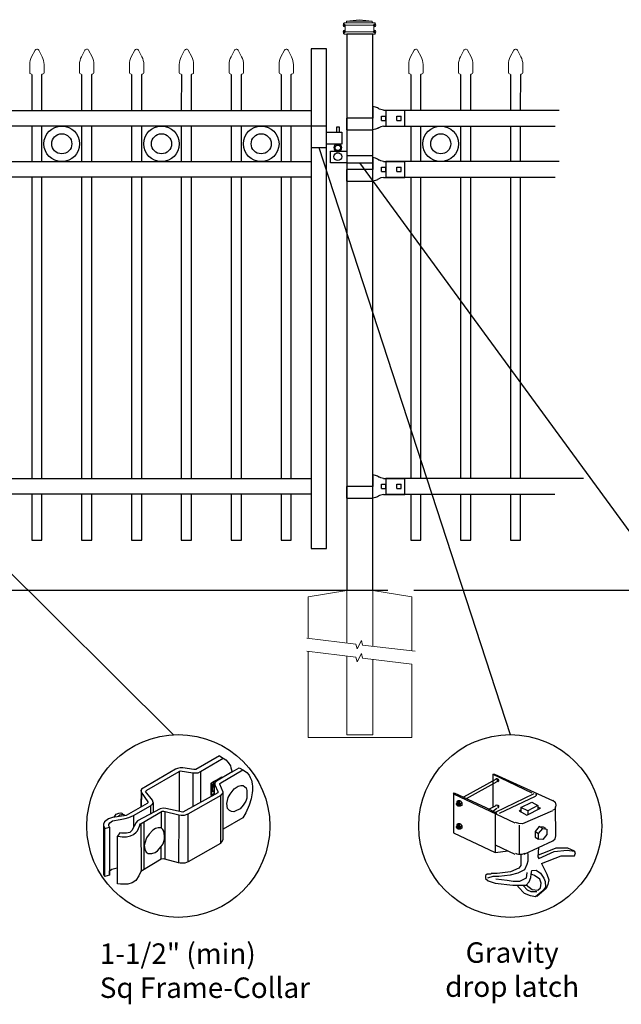
# Model space of a CAD drawing. Units: inches. Extents: x -11 to 544, y 603 to 968.
# Drawn here: x 76 to 135, y 794 to 891 of the extents above; entities that cross this region are included whole.
import ezdxf

# ---------------------------------------------------------------- set-up
doc = ezdxf.new("R2010")
doc.units = ezdxf.units.IN
doc.header["$MEASUREMENT"] = 0
for name, color, linetype in [('3D OBJECT 1', 250, 'Continuous'), ('CONCREATE 1', 250, 'Continuous'), ('DIMENSION 1', 250, 'Continuous'), ('GATE POST 1', 250, 'Continuous'), ('Layer 1', 250, 'Continuous'), ('PICKETS 1', 250, 'Continuous'), ('RAILS 1', 250, 'Continuous')]:
    doc.layers.add(name, color=color, linetype=linetype)
doc.styles.get("Standard").update_dxf_attribs({"font": 'Verdana.ttf'})

# ---------------------------------------------------------------- blocks, each defined once
blk = doc.blocks.new('gate color')
at = {"layer": '3D OBJECT 1'}
for p, q in [((42.5, 145.99), (39, 143.97)), ((42.5, 145.99), (43.04, 145.67)), ((39.69, 143.68), (43.04, 145.67)), ((43.04, 145.67), (43.48, 145.41)), ((43.48, 145.41), (43.83, 145.02)), ((43.83, 145.02), (44.13, 144.52)), ((44.13, 144.52), (44.22, 144.24)), ((35.95, 144.01), (30.84, 141.02)), ((31.66, 140.89), (36.47, 143.66)), ((36.23, 144.11), (35.95, 144.01)), ((36.63, 144.22), (36.23, 144.11)), ((36.47, 143.66), (36.65, 143.76)), ((36.47, 143.66), (36.47, 140.79)), ((37.02, 144.22), (36.63, 144.22)), ((36.65, 143.76), (38.51, 143.49)), ((38.69, 143.97), (37.02, 144.22)), ((38.51, 143.49), (38.73, 143.49)), ((38.51, 143.49), (38.51, 138.41)), ((39, 143.97), (38.69, 143.97)), ((38.73, 143.49), (39.34, 143.49)), ((39.34, 143.49), (39.69, 143.68)), ((39.69, 143.68), (39.69, 139.07)), ((41.26, 141.93), (42.86, 142.87)), ((44.38, 143.62), (42.05, 142.21)), ((42.71, 141.99), (46.02, 143.9)), ((42.86, 142.87), (42.86, 142.73)), ((44.22, 144.24), (44.38, 143.62)), ((44.38, 143.62), (45.46, 144.21)), ((45.46, 144.21), (46.11, 143.85)), ((46.11, 143.85), (46.58, 143.53)), ((46.58, 143.53), (46.93, 143.12)), ((46.93, 143.12), (47.09, 142.78)), ((47.09, 142.78), (47.27, 142.36)), ((41.26, 140.06), (41.26, 141.93)), ((41.78, 142.2), (41.32, 141.91)), ((41.32, 141.91), (41.32, 140.78)), ((41.38, 141.31), (41.57, 141.81)), ((41.38, 140.88), (41.38, 141.31)), ((41.55, 141.5), (41.45, 141.16)), ((41.73, 141.87), (41.55, 141.5)), ((41.57, 141.81), (41.78, 142.01)), ((41.83, 141.98), (41.71, 141.75)), ((41.71, 141.75), (41.71, 140.21)), ((41.81, 141.87), (41.73, 141.87)), ((41.87, 142.15), (41.78, 142.2)), ((41.83, 141.98), (41.79, 141.77)), ((41.79, 141.77), (41.79, 141.66)), ((41.79, 141.66), (42.26, 140.7)), ((41.9, 142.09), (41.83, 141.98)), ((42.05, 142.21), (41.9, 142.09)), ((42.55, 141.77), (42.56, 141.88)), ((43.06, 140.59), (42.55, 141.77)), ((42.56, 141.88), (42.71, 141.99)), ((44.71, 141.09), (45.28, 141.49)), ((45.28, 141.49), (45.7, 141.57)), ((45.7, 141.57), (46.07, 141.57)), ((46.07, 141.57), (46.31, 141.37)), ((46.31, 141.37), (46.47, 141.24)), ((47.27, 142.36), (47.38, 141.82)), ((47.38, 141.82), (47.46, 141.43)), ((47.46, 141.43), (47.46, 140.84)), ((30.84, 141.02), (30.74, 140.8)), ((30.74, 140.8), (30.79, 140.57)), ((30.79, 140.91), (30.76, 138.35)), ((30.79, 140.57), (31.82, 139.15)), ((30.88, 138.42), (30.9, 140.41)), ((31.48, 140.66), (31.55, 140.77)), ((32.5, 139.38), (31.48, 140.66)), ((31.55, 140.77), (31.66, 140.89)), ((36.47, 140.79), (36.47, 137.7)), ((42.24, 140.5), (37.03, 137.57)), ((37.85, 137.32), (42.76, 140.14)), ((41.71, 140.21), (41.26, 140.06)), ((41.32, 140.78), (41.4, 140.75)), ((41.34, 140.17), (41.34, 140.7)), ((41.34, 140.7), (41.52, 140.7)), ((41.71, 140.38), (41.34, 140.17)), ((41.42, 140.75), (41.38, 140.88)), ((41.4, 140.75), (41.42, 140.75)), ((41.45, 141.16), (41.45, 140.95)), ((41.45, 140.95), (41.54, 140.66)), ((41.54, 140.66), (41.71, 140.54)), ((41.71, 140.54), (41.71, 140.38)), ((42.26, 140.7), (42.24, 140.5)), ((42.64, 140.07), (42.64, 132.92)), ((42.76, 140.14), (42.87, 140.28)), ((42.87, 140.28), (43.01, 140.44)), ((43.01, 140.44), (43.05, 140.62)), ((43.06, 135.03), (43.06, 140.59)), ((43.79, 139.8), (44.11, 140.28)), ((44.11, 140.28), (44.71, 141.09)), ((46.47, 141.24), (46.6, 140.83)), ((46.6, 140.83), (46.6, 140.09)), ((46.6, 140.09), (46.6, 139.66)), ((47.37, 140.49), (47.24, 139.57)), ((47.46, 140.84), (47.37, 140.49)), ((31.7, 138.89), (28.57, 137.1)), ((29.67, 137.08), (32.19, 138.56)), ((30.76, 138.35), (30.88, 138.42)), ((31.82, 139.01), (31.7, 138.89)), ((31.82, 139.15), (31.82, 139.01)), ((32.19, 138.56), (32.36, 138.67)), ((32.19, 138.56), (32.19, 137.33)), ((32.36, 138.67), (32.48, 138.78)), ((32.48, 138.78), (32.61, 139.05)), ((32.61, 139.05), (32.5, 139.38)), ((32.61, 139.05), (32.61, 137.55)), ((43.62, 138.87), (43.79, 139.8)), ((43.69, 138.16), (43.62, 138.87)), ((46.07, 138.63), (45.58, 138.09)), ((46.43, 139.25), (46.07, 138.63)), ((46.6, 139.66), (46.43, 139.25)), ((46.93, 138.65), (46.46, 137.48)), ((47.24, 139.57), (46.93, 138.65)), ((28.57, 137.1), (26.52, 136.8)), ((26.76, 136.84), (27.1, 137.28)), ((27.1, 137.28), (27.48, 137.45)), ((27.39, 136.95), (27.61, 137.17)), ((27.48, 137.45), (27.77, 137.5)), ((27.61, 137.17), (27.88, 137.26)), ((27.77, 137.5), (27.9, 137.45)), ((27.88, 137.26), (28.07, 137.31)), ((27.9, 137.45), (28, 137.35)), ((28.07, 137.31), (28.22, 137.24)), ((28.22, 137.24), (28.35, 137.13)), ((28.35, 137.13), (28.4, 137.06)), ((28.98, 136.77), (29.67, 137.08)), ((29.67, 137.08), (29.67, 135.31)), ((33.63, 138.11), (30.27, 136.29)), ((30.8, 135.92), (33.94, 137.73)), ((34.09, 138.21), (33.63, 138.11)), ((33.79, 137.64), (33.79, 135.26)), ((33.94, 137.73), (34.21, 137.73)), ((34.49, 138.16), (34.09, 138.21)), ((34.21, 137.73), (36.45, 137.17)), ((34.36, 137.69), (34.35, 130.56)), ((37.03, 137.57), (34.49, 138.16)), ((36.45, 137.17), (36.4, 130.03)), ((36.45, 137.17), (36.78, 137.13)), ((36.78, 137.13), (37.26, 137.13)), ((37.26, 137.13), (37.85, 137.32)), ((37.84, 130.15), (37.85, 137.32)), ((43.99, 137.82), (43.69, 138.16)), ((44.28, 137.68), (43.99, 137.82)), ((44.63, 137.64), (44.28, 137.68)), ((44.86, 137.75), (44.63, 137.64)), ((45.58, 138.09), (44.86, 137.75)), ((46.46, 137.48), (46.01, 136.74)), ((25.35, 136.14), (25.18, 135.78)), ((25.18, 135.78), (25.19, 135.58)), ((25.18, 135.68), (25.18, 128.5)), ((25.19, 135.58), (25.37, 135.15)), ((25.94, 136.61), (25.35, 136.14)), ((26.52, 136.8), (25.94, 136.61)), ((25.98, 135.77), (26.14, 136.01)), ((25.98, 135.54), (25.98, 135.77)), ((26.06, 135.35), (25.98, 135.54)), ((26.14, 136.01), (26.54, 136.28)), ((26.54, 136.28), (27.68, 136.51)), ((27.68, 136.51), (28.43, 136.66)), ((28.43, 136.66), (28.98, 136.77)), ((30.07, 136.06), (29.42, 134.83)), ((30.27, 136.29), (30.07, 136.06)), ((30.24, 134.8), (30.55, 135.5)), ((30.55, 135.5), (30.68, 135.83)), ((30.68, 135.83), (30.8, 135.92)), ((30.74, 135.88), (30.8, 128.76)), ((31.24, 129.02), (31.24, 136.17)), ((46.01, 136.74), (43.06, 135.03)), ((25.36, 127.97), (25.37, 135.15)), ((25.37, 135.15), (26.06, 135.35)), ((26.06, 135.35), (26.06, 128.15)), ((27.63, 134.51), (27.27, 134.01)), ((27.27, 134.01), (27.68, 133.95)), ((27.29, 126.9), (27.27, 134.01)), ((27.89, 134.43), (27.63, 134.51)), ((27.68, 133.95), (27.96, 133.91)), ((28.6, 134.43), (27.89, 134.43)), ((29.1, 134.53), (28.6, 134.43)), ((28.63, 133.91), (29.23, 134.05)), ((29.42, 134.83), (29.1, 134.53)), ((29.23, 134.05), (29.67, 134.26)), ((29.67, 134.26), (30.08, 134.58)), ((30.08, 134.58), (30.24, 134.8)), ((32, 134.28), (31.63, 133.73)), ((32.57, 134.89), (32, 134.28)), ((32.96, 135.14), (32.57, 134.89)), ((33.37, 135.26), (32.96, 135.14)), ((33.79, 135.26), (33.37, 135.26)), ((34.05, 134.98), (33.79, 135.26)), ((34.21, 134.73), (34.05, 134.98)), ((34.28, 134.04), (34.21, 134.73)), ((34.28, 133.53), (34.28, 134.04)), ((43.04, 133.55), (43.04, 135.03)), ((27.96, 133.91), (28.63, 133.91)), ((31.35, 132.95), (31.24, 132.6)), ((31.24, 132.6), (31.36, 132.07)), ((31.63, 133.73), (31.35, 132.95)), ((33.8, 132.46), (34.11, 132.87)), ((34.11, 132.87), (34.28, 133.53)), ((42.64, 132.92), (37.84, 130.15)), ((42.64, 132.92), (42.91, 133.19)), ((42.91, 133.19), (43.04, 133.55)), ((31.36, 132.07), (31.54, 131.63)), ((31.54, 131.63), (31.85, 131.4)), ((31.85, 131.4), (32.4, 131.4)), ((32.4, 131.4), (32.9, 131.58)), ((32.9, 131.58), (33.24, 131.83)), ((33.24, 131.83), (33.8, 132.46)), ((33.8, 130.54), (33.8, 132.46)), ((33.8, 130.54), (30.75, 128.73)), ((34.14, 130.59), (33.8, 130.54)), ((34.35, 130.56), (34.14, 130.59)), ((36.4, 130.03), (34.35, 130.56)), ((36.65, 129.99), (36.4, 130.03)), ((37.31, 129.99), (36.65, 129.99)), ((37.84, 130.15), (37.31, 129.99)), ((25.18, 128.5), (25.2, 128.29)), ((25.2, 128.29), (25.28, 128.07)), ((25.28, 128.07), (25.36, 128.01)), ((26.06, 128.15), (25.36, 127.97)), ((26.06, 128.82), (26.45, 129.07)), ((26.06, 128.15), (26.06, 128.82)), ((26.45, 129.07), (27.04, 129.23)), ((27.04, 129.23), (27.28, 129.26)), ((30.75, 128.73), (30.44, 128.05)), ((27.72, 126.82), (27.29, 126.9)), ((28.84, 126.82), (27.72, 126.82)), ((29.46, 127.01), (28.84, 126.82)), ((30.03, 127.38), (29.46, 127.01)), ((30.44, 128.05), (30.03, 127.38))]:
    blk.add_line(p, q, dxfattribs=at)
blk = doc.blocks.new('concrite base')
at = {"layer": 'Layer 1', "color": 250, "lineweight": 20}
for points in [[(110.074, 265.076), (110.074, 265.076), (113.119, 265.583), (113.119, 265.583)], [(113.119, 265.583), (113.119, 265.583), (113.119, 263.529), (113.119, 261.454)], [(118.194, 265.076), (118.194, 265.076), (115.149, 265.583), (115.149, 265.583)], [(115.149, 261.201), (115.149, 263.381), (115.149, 265.583), (115.149, 265.583)], [(110.074, 261.835), (110.074, 263.525), (110.074, 265.076), (110.074, 265.076)], [(118.194, 265.076), (118.194, 265.076), (118.194, 262.969), (118.194, 260.852)], [(110.074, 254.05), (110.074, 255.79), (110.074, 260.82), (110.074, 260.82)], [(113.119, 260.439), (113.119, 260.439), (113.119, 254.265), (113.119, 254.265)], [(115.149, 254.265), (115.149, 254.265), (115.149, 260.185), (115.149, 260.185)], [(118.194, 259.805), (118.194, 259.805), (118.194, 254.05), (118.194, 254.05)], [(118.194, 254.05), (118.194, 254.05), (110.074, 254.05), (110.074, 254.05)], [(113.119, 254.265), (113.119, 254.265), (115.149, 254.265), (115.149, 254.265)]]:
    blk.add_open_spline(points, degree=3, dxfattribs=at)
for points in [[(109.973, 261.848), (109.973, 261.848), (113.832, 261.365), (113.832, 261.365), (113.832, 261.365), (113.914, 261.003), (113.914, 261.003), (113.914, 261.003), (114.253, 261.664), (114.253, 261.664), (114.253, 261.664), (114.336, 261.302), (114.336, 261.302), (114.336, 261.302), (118.476, 260.82), (118.476, 260.82)], [(109.973, 260.832), (109.973, 260.832), (113.832, 260.35), (113.832, 260.35), (113.832, 260.35), (113.914, 259.988), (113.914, 259.988), (113.914, 259.988), (114.253, 260.649), (114.253, 260.649), (114.253, 260.649), (114.336, 260.287), (114.336, 260.287), (114.336, 260.287), (118.194, 259.805), (118.194, 259.805)]]:
    blk.add_open_spline(points, degree=3, knots=[0, 0, 0, 0, 0.2, 0.2, 0.2, 0.4, 0.4, 0.4, 0.6, 0.6, 0.6, 0.8, 0.8, 0.8, 1, 1, 1, 1], dxfattribs=at)
blk = doc.blocks.new('l b l')
for p, q in [((102.908, 1136.709), (103.182, 1136.771)), ((103.182, 1136.771), (103.31, 1136.821)), ((103.182, 1136.771), (103.182, 1136.771)), ((103.31, 1136.821), (103.384, 1136.858)), ((103.409, 1136.873), (103.384, 1136.858)), ((103.409, 1136.873), (103.509, 1136.933)), ((103.514, 1136.935), (103.689, 1137.009)), ((103.69, 1137.009), (103.962, 1137.07)), ((103.963, 1135.926), (106.492, 1135.926)), ((102.908, 1135.143), (103.182, 1135.082)), ((103.182, 1135.082), (103.182, 1135.082)), ((103.182, 1135.082), (103.31, 1135.031)), ((103.31, 1135.031), (103.384, 1134.994)), ((103.409, 1134.979), (103.384, 1134.994)), ((103.409, 1134.979), (103.509, 1134.919)), ((103.514, 1134.917), (103.689, 1134.844)), ((103.69, 1134.843), (103.962, 1134.782))]:
    blk.add_line(p, q)
at = {"layer": 'Layer 1', "color": 250, "lineweight": 25}
for points in [[(102.908, 1136.709), (100.83, 1136.709)], [(100.83, 1136.709), (100.83, 1135.143)], [(106.492, 1137.07), (103.963, 1137.07)], [(106.492, 1137.07), (106.492, 1135.926)], [(101.192, 1136.137), (101.192, 1135.715)], [(101.613, 1136.137), (101.192, 1136.137)], [(101.613, 1136.137), (101.613, 1135.715)], [(102.698, 1136.137), (102.698, 1135.715)], [(102.698, 1136.137), (102.698, 1135.715)], [(103.119, 1136.137), (102.698, 1136.137)], [(103.119, 1136.137), (103.119, 1135.715)], [(103.963, 1134.782), (103.963, 1135.926)], [(102.908, 1135.143), (100.83, 1135.143)], [(101.613, 1135.715), (101.192, 1135.715)], [(103.119, 1135.715), (102.698, 1135.715)]]:
    blk.add_lwpolyline(points, dxfattribs=at)
blk = doc.blocks.new('c l for oxford 3 4 1')
for p, q in [((140.093, 1110.652), (138.593, 1110.652)), ((138.593, 1110.652), (138.593, 1108.562)), ((140.093, 1108.562), (140.093, 1110.652)), ((140.093, 1110.062), (141.583, 1110.062)), ((141.365, 1110.534), (141.074, 1110.534)), ((141.074, 1110.534), (141.074, 1110.062)), ((141.365, 1110.062), (141.365, 1110.534)), ((141.583, 1110.062), (141.583, 1108.862)), ((141.583, 1108.862), (140.093, 1108.862)), ((138.593, 1108.562), (140.093, 1108.562)), ((140.493, 1107.044), (140.493, 1108.207)), ((140.493, 1108.207), (142.093, 1108.207)), ((142.093, 1107.044), (140.493, 1107.044)), ((144.623, 1107.726), (142.093, 1107.726)), ((142.093, 1107.044), (144.623, 1107.044)), ((144.623, 1107.044), (144.623, 1107.726))]:
    blk.add_line(p, q)
for centre, radius in [((141.204, 1108.52), 0.273), ((141.204, 1107.648), 0.382)]:
    blk.add_circle(centre, radius)
blk.add_arc((141.204, 1108.52), 0.382, 116.54325, 63.45675)
blk = doc.blocks.new('CAPSSS')
at = {"layer": 'Layer 1', "color": 250, "lineweight": 20}
for points in [[(306.482, 720.395), (306.482, 720.395), (306.823, 721.044), (306.823, 721.044)], [(307.178, 721.044), (307.178, 721.044), (307.519, 720.395), (307.519, 720.395)], [(306.482, 720.395), (306.373, 720.211), (306.287, 719.863), (306.299, 719.65)], [(306.299, 718.845), (306.299, 718.845), (306.299, 719.65), (306.299, 719.65)], [(307.703, 719.65), (307.714, 719.863), (307.628, 720.211), (307.519, 720.395)], [(307.703, 718.845), (307.703, 718.845), (307.703, 719.65), (307.703, 719.65)], [(306.299, 718.845), (306.299, 718.79), (306.343, 718.745), (306.399, 718.745)], [(306.499, 718.645), (306.499, 718.7), (306.454, 718.745), (306.399, 718.745)], [(307.602, 718.745), (307.547, 718.745), (307.501, 718.7), (307.499, 718.658)], [(307.602, 718.745), (307.657, 718.745), (307.702, 718.789), (307.702, 718.845)]]:
    blk.add_open_spline(points, degree=3, dxfattribs=at)
blk.add_open_spline([(307.178, 721.044), (307.126, 721.142), (307.006, 721.179), (306.907, 721.128), (306.876, 721.114), (306.837, 721.075), (306.823, 721.044)], degree=3, knots=[0, 0, 0, 0, 0.5, 0.5, 0.5, 1, 1, 1, 1], dxfattribs=at)
blk = doc.blocks.new('CAPSSSS')
at = {"layer": 'PICKETS 1'}
for p, q in [((306.499, 718.658), (306.495, 715.151)), ((307.495, 715.151), (307.499, 718.658))]:
    blk.add_line(p, q, dxfattribs=at)
blk.add_blockref('CAPSSS', (0, 0))

msp = doc.modelspace()

# ---------------------------------------------------------------- linework, layer by layer
for p, q in [((111.789, 881.623), (111.789, 880.104)), ((111.789, 876.623), (111.789, 875.104)), ((111.785, 845.605), (111.786, 844.086)), ((122.578, 816.202), (119.405, 814.449)), ((122.661, 815.952), (119.656, 814.282)), ((122.244, 816.703), (126.084, 814.866)), ((122.244, 816.703), (122.411, 816.703)), ((122.244, 816.703), (122.244, 813.466)), ((122.411, 816.703), (128.088, 814.115)), ((122.538, 816.256), (122.648, 816.282)), ((122.691, 816.179), (122.578, 816.202)), ((122.648, 816.282), (122.781, 816.21)), ((122.716, 816.156), (122.691, 816.179)), ((122.703, 816.077), (122.716, 816.156)), ((122.74, 815.957), (122.703, 816.077)), ((122.796, 815.993), (122.74, 815.957)), ((122.781, 816.21), (122.825, 816.115)), ((122.825, 816.115), (122.796, 815.993)), ((118.404, 814.783), (118.487, 814.866)), ((118.404, 814.783), (124.414, 811.944)), ((118.404, 814.783), (118.404, 810.943)), ((118.487, 814.866), (121.576, 813.447)), ((118.872, 814.069), (118.734, 813.974)), ((118.734, 813.974), (118.909, 813.988)), ((119.055, 814.075), (118.872, 814.069)), ((118.909, 813.988), (119.055, 814.075)), ((118.909, 813.988), (119.07, 813.784)), ((119.055, 814.075), (119.212, 813.873)), ((126.251, 814.783), (122.494, 812.946)), ((122.912, 812.863), (126.418, 814.532)), ((126.482, 814.59), (126.43, 814.545)), ((126.433, 814.769), (126.484, 814.722)), ((126.502, 814.658), (126.482, 814.59)), ((126.484, 814.722), (126.502, 814.658)), ((128.108, 814.148), (128.337, 813.947)), ((118.708, 813.812), (118.741, 813.854)), ((118.708, 813.715), (118.708, 813.812)), ((118.708, 813.763), (118.742, 813.786)), ((118.741, 813.645), (118.708, 813.715)), ((118.734, 813.974), (118.734, 813.845)), ((118.741, 813.854), (118.786, 813.861)), ((118.798, 813.6), (118.741, 813.645)), ((118.742, 813.786), (118.773, 813.786)), ((118.773, 813.786), (118.814, 813.754)), ((118.83, 813.614), (118.781, 813.614)), ((118.786, 813.861), (118.794, 813.879)), ((118.786, 813.861), (118.829, 813.841)), ((118.794, 813.879), (118.821, 813.895)), ((118.869, 813.574), (118.798, 813.6)), ((118.814, 813.754), (118.839, 813.713)), ((118.821, 813.895), (118.864, 813.895)), ((118.864, 813.802), (118.829, 813.841)), ((118.839, 813.624), (118.83, 813.614)), ((118.839, 813.713), (118.853, 813.64)), ((118.853, 813.64), (118.839, 813.624)), ((118.864, 813.895), (118.918, 813.866)), ((118.909, 813.75), (118.864, 813.802)), ((118.923, 813.617), (118.869, 813.574)), ((118.889, 813.548), (118.869, 813.574)), ((119.079, 813.548), (118.889, 813.548)), ((118.923, 813.667), (118.909, 813.75)), ((118.918, 813.866), (118.971, 813.791)), ((118.923, 813.617), (118.923, 813.667)), ((118.967, 813.617), (118.923, 813.617)), ((118.997, 813.665), (118.967, 813.617)), ((118.971, 813.791), (118.987, 813.722)), ((118.987, 813.722), (118.997, 813.665)), ((119.07, 813.784), (119.212, 813.873)), ((119.07, 813.784), (119.07, 813.548)), ((119.212, 813.642), (119.079, 813.548)), ((119.212, 813.873), (119.212, 813.642)), ((121.576, 813.447), (122.661, 812.863)), ((121.868, 813.28), (122.578, 813.614)), ((122.244, 813.087), (122.661, 813.364)), ((122.538, 813.668), (122.648, 813.694)), ((122.648, 813.694), (122.691, 813.675)), ((122.691, 813.675), (122.737, 813.53)), ((122.784, 813.393), (122.724, 813.365)), ((122.781, 813.705), (122.818, 813.636)), ((122.806, 813.5), (122.784, 813.393)), ((122.818, 813.636), (122.806, 813.5)), ((124.832, 813.113), (124.999, 813.197)), ((124.832, 813.113), (125.583, 812.696)), ((124.999, 813.447), (126.084, 813.948)), ((125.667, 813.113), (124.999, 813.447)), ((124.999, 813.447), (124.999, 812.946)), ((128.088, 813.113), (125.144, 811.825)), ((125.583, 812.696), (126.919, 813.364)), ((126.669, 813.614), (125.667, 813.113)), ((125.667, 813.113), (125.667, 812.779)), ((126.084, 813.948), (126.669, 813.614)), ((126.669, 813.614), (126.669, 813.28)), ((126.919, 813.364), (126.669, 813.447)), ((128.3, 813.236), (128.108, 813.164)), ((128.338, 813.367), (128.3, 813.236)), ((128.337, 813.947), (128.422, 813.656)), ((128.422, 813.656), (128.338, 813.367)), ((128.422, 810.65), (128.38, 813.511)), ((128.422, 813.656), (128.422, 813.656)), ((122.494, 812.822), (122.494, 809.022)), ((118.708, 811.57), (118.741, 811.612)), ((118.708, 811.473), (118.708, 811.57)), ((118.708, 811.522), (118.742, 811.544)), ((118.741, 811.403), (118.708, 811.473)), ((118.872, 811.827), (118.734, 811.732)), ((118.734, 811.732), (118.909, 811.746)), ((118.734, 811.732), (118.734, 811.604)), ((118.741, 811.612), (118.786, 811.619)), ((118.798, 811.359), (118.741, 811.403)), ((118.742, 811.544), (118.773, 811.544)), ((118.773, 811.544), (118.814, 811.512)), ((118.83, 811.372), (118.781, 811.372)), ((118.786, 811.619), (118.794, 811.637)), ((118.786, 811.619), (118.829, 811.599)), ((118.794, 811.637), (118.821, 811.653)), ((118.869, 811.332), (118.798, 811.359)), ((118.814, 811.512), (118.839, 811.471)), ((118.821, 811.653), (118.864, 811.653)), ((118.864, 811.56), (118.829, 811.599)), ((118.839, 811.382), (118.83, 811.372)), ((118.839, 811.471), (118.853, 811.398)), ((118.853, 811.398), (118.839, 811.382)), ((118.864, 811.653), (118.918, 811.625)), ((118.909, 811.508), (118.864, 811.56)), ((118.923, 811.375), (118.869, 811.332)), ((118.889, 811.306), (118.869, 811.332)), ((119.055, 811.833), (118.872, 811.827)), ((119.079, 811.306), (118.889, 811.306)), ((118.909, 811.746), (119.055, 811.833)), ((118.909, 811.746), (119.07, 811.542)), ((118.923, 811.426), (118.909, 811.508)), ((118.918, 811.625), (118.971, 811.549)), ((118.923, 811.375), (118.923, 811.426)), ((118.967, 811.375), (118.923, 811.375)), ((118.997, 811.423), (118.967, 811.375)), ((118.971, 811.549), (118.987, 811.48)), ((118.987, 811.48), (118.997, 811.423)), ((119.055, 811.833), (119.212, 811.631)), ((119.07, 811.542), (119.212, 811.631)), ((119.07, 811.542), (119.07, 811.306)), ((119.212, 811.401), (119.079, 811.306)), ((119.212, 811.631), (119.212, 811.401)), ((124.806, 811.871), (124.481, 811.966)), ((125.144, 811.825), (124.806, 811.871)), ((124.832, 811.694), (124.832, 808.939)), ((126.793, 811.574), (126.38, 811.069)), ((126.733, 810.884), (127.134, 811.366)), ((127.134, 811.366), (126.793, 811.574)), ((126.793, 811.574), (127.184, 811.536)), ((127.134, 811.366), (127.551, 811.314)), ((127.184, 811.536), (127.396, 811.42)), ((127.551, 811.314), (127.551, 810.796)), ((118.404, 810.943), (122.494, 809.022)), ((125.333, 808.855), (128.11, 810.159)), ((126.38, 811.069), (126.733, 810.884)), ((126.38, 811.069), (126.38, 810.54)), ((126.38, 810.54), (126.733, 810.339)), ((126.733, 810.339), (126.733, 810.884)), ((127.142, 810.299), (126.733, 810.339)), ((127.551, 810.796), (127.142, 810.299)), ((128.11, 810.159), (128.337, 810.359)), ((128.337, 810.359), (128.422, 810.65)), ((122.494, 809.774), (124.414, 808.855)), ((122.494, 809.022), (123.747, 809.189)), ((126.71, 809.482), (126.669, 808.605)), ((128.407, 809.44), (127.541, 809.1)), ((128.26, 809.112), (129.538, 809.269)), ((129.59, 809.44), (128.407, 809.44)), ((129.538, 809.269), (130.239, 809.161)), ((130.239, 809.161), (129.59, 809.44)), ((124.475, 808.964), (124.619, 808.895)), ((124.619, 808.895), (124.777, 808.87)), ((124.777, 808.87), (125.138, 808.87)), ((124.999, 808.772), (124.999, 807.763)), ((125.138, 808.87), (125.416, 808.953)), ((125.667, 808.939), (125.667, 808.188)), ((126.669, 808.605), (126.752, 808.438)), ((127.541, 809.1), (126.677, 808.776)), ((126.752, 808.438), (128.26, 809.112)), ((127.002, 807.937), (128.923, 808.688)), ((128.923, 808.688), (129.924, 808.688)), ((129.924, 808.688), (130.255, 808.695)), ((130.342, 808.981), (130.239, 809.161)), ((130.255, 808.695), (130.342, 808.981)), ((124.795, 807.497), (123.981, 807.125)), ((125.337, 807.349), (124.7, 806.994)), ((124.999, 807.763), (124.795, 807.497)), ((125.583, 807.854), (125.337, 807.349)), ((125.667, 808.188), (125.583, 807.854)), ((126.001, 806.894), (126.084, 807.269)), ((126.084, 807.269), (126.495, 807.302)), ((126.495, 807.302), (126.919, 807.019)), ((127.002, 807.937), (127.539, 806.898)), ((121.554, 806.791), (121.534, 806.476)), ((121.534, 806.476), (121.792, 806.253)), ((121.705, 806.914), (121.554, 806.791)), ((122.081, 806.922), (121.705, 806.914)), ((122.244, 806.685), (121.728, 806.519)), ((122.679, 806.978), (122.081, 806.978)), ((122.828, 806.685), (122.244, 806.685)), ((123.668, 806.274), (122.566, 806.434)), ((123.981, 807.125), (122.679, 806.978)), ((123.962, 806.826), (122.828, 806.685)), ((124.7, 806.994), (123.962, 806.826)), ((125.53, 806.533), (124.851, 806.191)), ((125.583, 807.082), (125.53, 806.533)), ((125.804, 806.144), (125.981, 806.579)), ((125.981, 806.579), (126.001, 806.894)), ((126.321, 806.787), (126.001, 806.894)), ((126.839, 806.428), (126.321, 806.787)), ((126.989, 806.038), (126.839, 806.428)), ((126.919, 807.019), (127.245, 806.53)), ((127.245, 806.53), (127.367, 806.206)), ((127.539, 806.898), (127.737, 806.362)), ((127.737, 806.362), (127.648, 805.909)), ((121.792, 806.253), (122.476, 806.024)), ((122.476, 806.024), (124.198, 805.84)), ((124.239, 806.191), (123.668, 806.274)), ((124.198, 805.84), (125.506, 805.84)), ((124.851, 806.191), (124.239, 806.191)), ((124.748, 805.683), (124.671, 805.838)), ((125.366, 805.032), (124.748, 805.683)), ((125.249, 805.766), (125.611, 805.371)), ((125.506, 805.84), (125.804, 806.144)), ((125.527, 805.862), (126.098, 805.414)), ((125.611, 805.371), (125.984, 805.209)), ((126.098, 805.414), (126.663, 805.346)), ((127.467, 805.496), (126.573, 804.733)), ((126.663, 805.346), (126.926, 805.565)), ((126.926, 805.565), (126.989, 806.038)), ((127.391, 805.629), (127.145, 805.263)), ((127.367, 806.206), (127.391, 805.629)), ((127.648, 805.909), (127.467, 805.496)), ((125.939, 804.788), (125.366, 805.032)), ((126.436, 804.7), (125.939, 804.788)), ((125.984, 805.209), (126.544, 805.209)), ((127.145, 805.263), (126.436, 804.7))]:
    msp.add_line(p, q)
msp.add_lwpolyline([(104.49, 838.784), (105.99, 838.784), (105.99, 887.643), (104.49, 887.643)], close=True)
for points in [[(77.178, 880.104), (77.178, 876.623)], [(78.178, 876.623), (78.178, 880.104)], [(82.053, 880.104), (82.053, 876.623)], [(83.053, 876.623), (83.053, 880.104)], [(86.928, 880.104), (86.928, 876.623)], [(87.928, 876.623), (87.928, 880.104)], [(91.803, 880.104), (91.803, 876.623)], [(92.803, 876.623), (92.803, 880.104)], [(96.678, 880.104), (96.678, 876.623)], [(97.678, 876.623), (97.678, 880.104)], [(101.553, 880.104), (101.553, 876.623)], [(102.553, 876.623), (102.553, 880.104)], [(114.226, 880.104), (114.226, 876.623)], [(115.226, 876.623), (115.226, 880.104)], [(119.101, 880.104), (119.101, 876.623)], [(120.101, 876.623), (120.101, 880.104)], [(123.976, 880.104), (123.976, 876.623)], [(124.976, 876.623), (124.976, 880.104)], [(77.178, 875.104), (77.178, 845.605)], [(78.178, 845.605), (78.178, 875.104)], [(82.053, 875.104), (82.053, 845.605)], [(83.053, 845.605), (83.053, 875.104)], [(86.928, 875.104), (86.928, 845.605)], [(87.928, 845.605), (87.928, 875.104)], [(91.803, 875.104), (91.803, 845.605)], [(92.803, 845.605), (92.803, 875.104)], [(96.678, 875.104), (96.678, 845.605)], [(97.678, 845.605), (97.678, 875.104)], [(101.553, 875.104), (101.553, 845.605)], [(102.553, 845.605), (102.553, 875.104)], [(114.226, 875.104), (114.226, 845.605)], [(115.226, 845.605), (115.226, 875.104)], [(119.101, 875.104), (119.101, 845.605)], [(120.101, 845.605), (120.101, 875.104)], [(123.976, 875.104), (123.976, 845.605)], [(124.976, 845.605), (124.976, 875.104)], [(77.178, 844.086), (77.178, 839.584), (78.178, 839.584), (78.178, 844.086)], [(82.053, 844.086), (82.053, 839.584), (83.053, 839.584), (83.053, 844.086)], [(86.928, 844.086), (86.928, 839.584), (87.928, 839.584), (87.928, 844.086)], [(91.803, 844.086), (91.803, 839.584), (92.803, 839.584), (92.803, 844.086)], [(96.678, 844.086), (96.678, 839.584), (97.678, 839.584), (97.678, 844.086)], [(101.553, 844.086), (101.553, 839.584), (102.553, 839.584), (102.553, 844.086)], [(114.226, 844.086), (114.226, 839.584), (115.226, 839.584), (115.226, 844.086)], [(119.101, 844.086), (119.101, 839.584), (120.101, 839.584), (120.101, 844.086)], [(123.976, 844.086), (123.976, 839.584), (124.976, 839.584), (124.976, 844.086)]]:
    msp.add_lwpolyline(points)
for centre, radius in [((80.115, 878.364), 1.741), ((89.865, 878.364), 1.741), ((99.615, 878.364), 1.741), ((117.164, 878.364), 1.741), ((80.115, 878.364), 0.983), ((89.865, 878.364), 0.983), ((99.615, 878.364), 0.983), ((117.164, 878.364), 0.983)]:
    msp.add_circle(centre, radius)
at = {"layer": '3D OBJECT 1', "color": 250}
for p, q in [((105.24, 878.013), (123.958, 820.566)), ((150.13, 820.566), (109.256, 876.496)), ((91.017, 820.566), (64.741, 846.692))]:
    msp.add_line(p, q, dxfattribs=at)
for centre in [(91.51, 811.621), (123.958, 811.621)]:
    msp.add_circle(centre, 8.945, dxfattribs=at)
at = {"layer": 'CONCREATE 1', "color": 250}
for p, q in [((111.99, 834.663), (61.99, 834.663)), ((140.334, 834.663), (114.523, 834.663))]:
    msp.add_line(p, q, dxfattribs=at)
at = {"layer": 'GATE POST 1', "color": 250}
msp.add_lwpolyline([(110.521, 834.663), (110.521, 889.095), (107.99, 889.095), (107.99, 834.663), (107.991, 834.663)], dxfattribs=at)
at = {"layer": 'Layer 1', "color": 250, "lineweight": 20}
for points in [[(107.649, 890.114), (107.649, 890.158), (107.684, 890.193), (107.727, 890.193)], [(107.649, 890.114), (107.649, 890.114), (107.649, 890.036), (107.649, 890.036)], [(107.884, 890.193), (107.884, 890.193), (107.727, 890.193), (107.727, 890.193)], [(107.963, 890.271), (107.963, 890.228), (107.927, 890.193), (107.884, 890.193)], [(110.551, 890.193), (110.551, 890.193), (107.884, 890.193), (107.884, 890.193)], [(110.472, 890.35), (110.472, 890.35), (107.962, 890.35), (107.962, 890.35)], [(109.218, 890.506), (109.218, 890.506), (107.963, 890.35), (107.963, 890.35)], [(107.963, 890.35), (107.963, 890.35), (107.963, 890.271), (107.963, 890.271)], [(109.218, 890.506), (109.218, 890.506), (110.472, 890.35), (110.472, 890.35)], [(110.472, 890.35), (110.472, 890.35), (110.472, 890.271), (110.472, 890.271)], [(110.551, 890.193), (110.508, 890.193), (110.472, 890.228), (110.472, 890.271)], [(110.708, 890.193), (110.708, 890.193), (110.551, 890.193), (110.551, 890.193)], [(110.708, 890.193), (110.751, 890.193), (110.786, 890.157), (110.786, 890.114)], [(110.786, 890.114), (110.786, 890.114), (110.786, 890.036), (110.786, 890.036)], [(107.727, 889.957), (107.683, 889.957), (107.649, 889.992), (107.649, 890.036)], [(107.649, 889.251), (107.649, 889.295), (107.684, 889.33), (107.727, 889.33)], [(107.649, 889.251), (107.649, 889.251), (107.649, 889.173), (107.649, 889.173)], [(107.727, 889.095), (107.683, 889.095), (107.649, 889.13), (107.649, 889.173)], [(110.708, 889.957), (110.708, 889.957), (107.727, 889.957), (107.727, 889.957)], [(107.727, 889.957), (107.771, 889.957), (107.805, 889.922), (107.805, 889.879)], [(107.806, 889.408), (107.806, 889.365), (107.771, 889.33), (107.727, 889.33)], [(110.708, 889.33), (110.708, 889.33), (107.727, 889.33), (107.727, 889.33)], [(107.806, 889.879), (107.806, 889.879), (107.806, 889.408), (107.806, 889.408)], [(110.629, 889.879), (110.629, 889.923), (110.664, 889.957), (110.707, 889.957)], [(110.629, 889.879), (110.629, 889.879), (110.629, 889.408), (110.629, 889.408)], [(110.708, 889.33), (110.664, 889.33), (110.629, 889.365), (110.629, 889.408)], [(110.786, 890.036), (110.786, 889.992), (110.751, 889.957), (110.708, 889.957)], [(110.708, 889.33), (110.751, 889.33), (110.786, 889.295), (110.786, 889.252)], [(110.786, 889.173), (110.786, 889.13), (110.751, 889.095), (110.708, 889.095)], [(110.786, 889.251), (110.786, 889.251), (110.786, 889.173), (110.786, 889.173)], [(110.708, 889.095), (110.708, 889.095), (107.727, 889.095), (107.727, 889.095)], [(110.472, 889.095), (110.472, 889.095), (107.962, 889.095), (107.962, 889.095)]]:
    msp.add_open_spline(points, degree=3, dxfattribs=at)
at = {"layer": 'Layer 1', "color": 250}
for points in [[(107.727, 889.957), (107.727, 889.957), (107.623, 889.957), (107.623, 889.957), (107.623, 890.015), (107.669, 890.062), (107.727, 890.062), (107.784, 890.062), (107.831, 890.015), (107.831, 889.957), (107.831, 889.9), (107.784, 889.853), (107.727, 889.853), (107.669, 889.853), (107.623, 889.9), (107.623, 889.957), (107.623, 889.957), (107.727, 889.957), (107.727, 889.957)], [(107.727, 889.33), (107.727, 889.33), (107.623, 889.33), (107.623, 889.33), (107.623, 889.387), (107.669, 889.434), (107.727, 889.434), (107.784, 889.434), (107.831, 889.387), (107.831, 889.33), (107.831, 889.272), (107.784, 889.226), (107.727, 889.226), (107.669, 889.226), (107.623, 889.272), (107.623, 889.33), (107.623, 889.33), (107.727, 889.33), (107.727, 889.33)], [(110.708, 889.957), (110.708, 889.957), (110.603, 889.957), (110.603, 889.957), (110.603, 890.015), (110.65, 890.062), (110.708, 890.062), (110.765, 890.062), (110.812, 890.015), (110.812, 889.957), (110.812, 889.9), (110.765, 889.853), (110.708, 889.853), (110.65, 889.853), (110.603, 889.9), (110.603, 889.957), (110.603, 889.957), (110.708, 889.957), (110.708, 889.957)], [(110.708, 889.33), (110.708, 889.33), (110.603, 889.33), (110.603, 889.33), (110.603, 889.387), (110.65, 889.434), (110.708, 889.434), (110.765, 889.434), (110.812, 889.387), (110.812, 889.33), (110.812, 889.272), (110.765, 889.226), (110.708, 889.226), (110.65, 889.226), (110.603, 889.272), (110.603, 889.33), (110.603, 889.33), (110.708, 889.33), (110.708, 889.33)]]:
    msp.add_open_spline(points, degree=3, knots=[0, 0, 0, 0, 0.166667, 0.166667, 0.166667, 0.333333, 0.333333, 0.333333, 0.5, 0.5, 0.5, 0.666667, 0.666667, 0.666667, 0.833333, 0.833333, 0.833333, 1, 1, 1, 1], dxfattribs=at)
at = {"layer": 'RAILS 1', "color": 250}
for p, q in [((128.736, 881.623), (111.789, 881.623)), ((111.789, 880.104), (128.36, 880.104)), ((128.736, 876.623), (111.789, 876.623)), ((111.789, 875.104), (128.36, 875.104)), ((131.125, 845.605), (111.785, 845.605)), ((111.786, 844.086), (128.303, 844.086))]:
    msp.add_line(p, q, dxfattribs=at)
for points in [[(65.49, 881.623), (104.49, 881.623), (104.49, 880.104), (65.49, 880.104)], [(65.49, 876.623), (104.49, 876.623), (104.49, 875.104), (65.49, 875.104)], [(65.491, 845.605), (104.49, 845.605), (104.49, 844.086), (65.491, 844.086)]]:
    msp.add_lwpolyline(points, close=True, dxfattribs=at)

# ---------------------------------------------------------------- block references
for name, p in [('CAPSSSS', (-229.317, 166.472)), ('CAPSSSS', (-224.442, 166.472)), ('CAPSSSS', (-219.567, 166.472)), ('CAPSSSS', (-214.692, 166.472)), ('CAPSSSS', (-209.817, 166.471)), ('CAPSSSS', (-204.942, 166.471)), ('CAPSSSS', (-192.269, 166.472)), ('CAPSSSS', (-187.394, 166.472)), ('CAPSSSS', (-182.519, 166.472)), ('c l for oxford 3 4 1', (-34.102, -230.548))]:
    msp.add_blockref(name, p)
at = {"rotation": 180}
for p in [(214.487, 2016.79), (214.487, 2011.79), (214.483, 1980.771)]:
    msp.add_blockref('l b l', p, dxfattribs=at)
at = {"xscale": 1.247792889434769, "yscale": 1.247792889434769, "zscale": 1.247792889434769}
msp.add_blockref('concrite base', (-33.159, 503.271), dxfattribs=at)
at = {"layer": 'DIMENSION 1', "color": 250, "xscale": 0.6544620127268342, "yscale": 0.6544620127268342, "zscale": 0.6544620127268342}
msp.add_blockref('gate color', (67.715, 722.927), dxfattribs=at)

# ---------------------------------------------------------------- texts
at = {"layer": '3D OBJECT 1', "char_height": 2, "attachment_point": 1}
for s, insert in [('\\A1;\\pxql;1-1/2" (min)\\PSq Frame-Collar', (83.833, 800.136)), ('\\A1;\\pxqc;Gravity \\Pdrop latch', (103.968, 800.241))]:
    msp.add_mtext_dynamic_manual_height_columns(s, width=40.35414, gutter_width=1, heights=[0], dxfattribs=dict(at, insert=insert))

doc.saveas('drawing.dxf')
